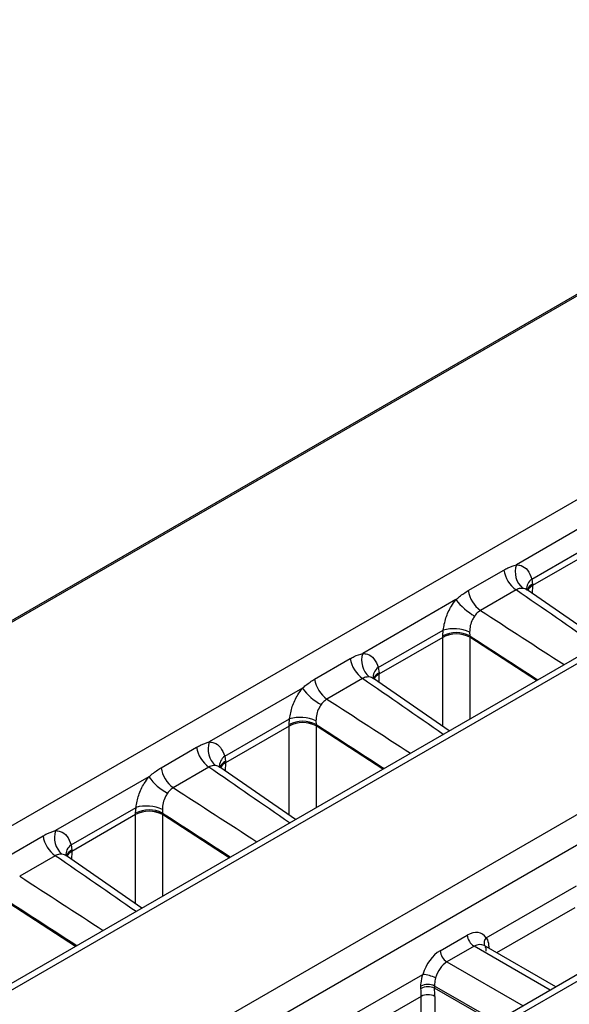
# Model space of a CAD drawing. Units: millimetres. Extents: x 75 to 15843, y -392 to 1460.
# Drawn here: x 1660 to 1674, y 1203 to 1229 of the extents above; entities that cross this region are included whole.
import ezdxf

# ---------------------------------------------------------------- set-up
doc = ezdxf.new("R2010")
doc.units = ezdxf.units.MM
doc.header["$LTSCALE"] = 5
doc.layers.get('0').update_dxf_attribs({"color": 1, "true_color": 0xff0000})
doc.layers.add('3004021', color=7, linetype='Continuous')

# ---------------------------------------------------------------- blocks, each defined once
blk = doc.blocks.new('1249987_002_ISO_view')
for p, q in [((176.363, 103.119), (0.578, 1.64)), ((176.426, 103.113), (0.641, 1.634)), ((184.592, 98.429), (8.554, -3.196)), ((8.807, -3.218), (184.839, 98.403)), ((188.286, 96.462), (12.17, -5.207)), ((12.501, -5.803), (188.66, 95.891)), ((191.823, 94.337), (15.646, -7.368)), ((15.901, -7.389), (192.068, 94.309)), ((5.151, -1.058), (90.225, 48.054)), ((86.705, 45.235), (84.283, 43.836)), ((84.684, 43.465), (86.372, 44.44)), ((86.362, 44.251), (84.702, 43.293)), ((83.028, 43.164), (83.954, 43.698)), ((84.684, 43.465), (84.703, 43.332)), ((84.703, 43.332), (84.702, 43.295)), ((84.273, 43.182), (83.348, 42.647)), ((86.529, 41.818), (84.561, 43.181)), ((84.702, 43.293), (84.696, 43.087)), ((82.71, 42.928), (80.288, 41.53)), ((80.689, 41.159), (82.377, 42.133)), ((82.367, 41.983), (82.377, 42.133)), ((83.064, 42.082), (83.067, 41.987)), ((82.367, 41.945), (80.707, 40.987)), ((82.366, 39.628), (82.367, 41.945)), ((82.367, 41.947), (82.367, 41.983)), ((83.067, 41.987), (83.068, 41.95)), ((83.068, 41.948), (83.067, 39.82)), ((84.801, 40.821), (83.068, 41.95)), ((79.033, 40.858), (79.959, 41.392)), ((80.689, 41.159), (80.708, 41.026)), ((80.708, 41.026), (80.707, 40.989)), ((80.278, 40.875), (79.353, 40.341)), ((82.534, 39.512), (80.565, 40.874)), ((80.707, 40.987), (80.701, 40.781)), ((78.715, 40.622), (76.292, 39.224)), ((76.694, 38.852), (78.382, 39.827)), ((78.371, 39.677), (78.382, 39.827)), ((79.069, 39.776), (79.072, 39.681)), ((78.371, 39.638), (76.712, 38.68)), ((78.371, 39.64), (78.371, 39.677)), ((78.371, 37.322), (78.371, 39.638)), ((79.072, 39.681), (79.073, 39.644)), ((79.073, 39.642), (79.072, 37.514)), ((80.806, 38.515), (79.073, 39.644)), ((75.038, 38.551), (75.964, 39.086)), ((76.694, 38.852), (76.713, 38.72)), ((76.713, 38.72), (76.712, 38.682)), ((76.283, 38.569), (75.357, 38.034)), ((78.539, 37.206), (76.57, 38.568)), ((76.712, 38.68), (76.706, 38.474)), ((74.72, 38.316), (72.297, 36.917)), ((72.698, 36.546), (74.387, 37.521)), ((74.376, 37.371), (74.387, 37.521)), ((75.074, 37.469), (75.077, 37.375)), ((74.376, 37.332), (72.717, 36.374)), ((74.376, 37.334), (74.376, 37.371)), ((74.376, 35.015), (74.376, 37.332)), ((75.077, 37.375), (75.078, 37.337)), ((75.078, 37.335), (75.077, 35.207)), ((76.811, 36.208), (75.078, 37.337)), ((71.043, 36.245), (71.969, 36.779)), ((72.698, 36.546), (72.717, 36.413)), ((72.717, 36.413), (72.717, 36.376)), ((72.288, 36.262), (71.362, 35.728)), ((74.543, 34.899), (72.575, 36.262)), ((72.717, 36.374), (72.711, 36.168)), ((83.495, 34.127), (85.842, 35.482)), ((72.816, 33.902), (71.082, 35.031)), ((85.799, 34.908), (83.768, 33.736)), ((82.298, 33.79), (83.004, 34.198)), ((83.18, 33.906), (82.474, 33.499)), ((85.161, 32.763), (83.18, 33.906)), ((85.307, 32.847), (83.441, 33.925)), ((83.565, 33.889), (83.537, 33.869)), ((83.565, 33.889), (83.566, 33.853)), ((82.474, 33.499), (84.455, 32.355)), ((79.5, 31.82), (81.847, 33.175)), ((81.8, 32.807), (81.799, 32.869)), ((83.752, 31.949), (82.152, 32.872)), ((82.152, 32.872), (82.154, 32.814)), ((83.702, 31.92), (82.154, 32.814)), ((81.803, 32.602), (79.773, 31.43)), ((81.803, 30.824), (81.803, 32.602)), ((82.157, 32.602), (82.157, 31.028))]:
    blk.add_line(p, q)
for centre, radius, start, end in [((84.82, 43.65), 0.569, 160.9024, 228.8068), ((84.739, 43.826), 0.795, 189.2427, 234.1767), ((84.862, 43.207), 0.314, 124.6201, 185.6293), ((84.821, 43.087), 0.273, 115.6713, 161.232), ((83.813, 43.292), 0.795, 189.2427, 234.1767), ((84.833, 43.033), 0.293, 116.4202, 152.6652), ((84.833, 43.03), 0.293, 116.4569, 152.2856), ((83.972, 43.876), 1.578, 216.8944, 240.5734), ((82.721, 41.298), 0.772, 63.3282, 117.3185), ((82.721, 41.287), 0.749, 62.3654, 118.2236), ((82.72, 41.286), 0.748, 62.3138, 118.2158), ((82.646, 41.116), 1.053, 66.616, 104.8105), ((80.825, 41.344), 0.569, 160.9024, 228.8068), ((80.744, 41.52), 0.795, 189.2427, 234.1767), ((80.867, 40.901), 0.314, 124.6201, 185.6293), ((80.826, 40.78), 0.273, 115.6713, 161.232), ((79.818, 40.985), 0.795, 189.2427, 234.1767), ((80.837, 40.727), 0.293, 116.4202, 152.6652), ((80.838, 40.724), 0.293, 116.4569, 152.2856), ((79.977, 41.569), 1.578, 216.8944, 240.5734), ((78.726, 38.991), 0.772, 63.3282, 117.3185), ((78.726, 38.981), 0.749, 62.3654, 118.2236), ((78.725, 38.979), 0.748, 62.3138, 118.2158), ((78.651, 38.809), 1.053, 66.616, 104.8105), ((76.83, 39.038), 0.569, 160.9024, 228.8068), ((76.748, 39.213), 0.795, 189.2427, 234.1767), ((76.872, 38.594), 0.314, 124.6201, 185.6293), ((76.831, 38.474), 0.273, 115.6713, 161.232), ((75.823, 38.679), 0.795, 189.2427, 234.1767), ((76.842, 38.42), 0.293, 116.4202, 152.6652), ((76.843, 38.418), 0.293, 116.4569, 152.2856), ((75.981, 39.263), 1.578, 216.8944, 240.5734), ((74.731, 36.685), 0.772, 63.3282, 117.3185), ((74.73, 36.674), 0.749, 62.3654, 118.2236), ((74.73, 36.673), 0.748, 62.3138, 118.2158), ((74.656, 36.503), 1.053, 66.616, 104.8105), ((72.835, 36.731), 0.569, 160.9024, 228.8068), ((72.753, 36.907), 0.795, 189.2427, 234.1767), ((72.877, 36.288), 0.314, 124.6201, 185.6293), ((72.836, 36.167), 0.273, 115.6713, 161.232), ((72.847, 36.114), 0.293, 116.4202, 152.6652), ((72.848, 36.111), 0.293, 116.4569, 152.2856), ((83.39, 34.232), 0.388, 185.0795, 237.2307), ((83.639, 33.99), 0.198, 136.2693, 201.4408), ((82.684, 33.825), 0.388, 185.0795, 237.2307), ((81.763, 32.206), 0.973, 64.5824, 85.032), ((81.979, 32.515), 0.397, 64.1083, 116.927), ((81.984, 32.47), 0.384, 63.6955, 118.5402), ((81.98, 32.273), 0.373, 61.7256, 118.2744)]:
    blk.add_arc(centre, radius, start, end)
for centre, major_axis, ratio, start_param, end_param in [((81.781, 43.111), (558.483, -386.506), 0.002174, 1.564079, 1.567839), ((82.969, 44.369), (-1.174, 2.208), 0.577915, 3.929744, 3.930644), ((83.646, 44.187), (578.322, -375.053), 0.00211, 4.713241, 4.717001), ((80.565, 42.981), (-1.325, 2.121), 0.575918, 3.889632, 3.890532), ((83.618, 43.797), (578.351, -374.663), 0.002638, 4.713146, 4.716205), ((80.912, 43.195), (-1.575, 2.554), 0.576226, 3.892947, 3.893846), ((77.786, 40.804), (558.483, -386.506), 0.002174, 1.564079, 1.567839), ((78.974, 42.063), (-1.174, 2.208), 0.577915, 3.929744, 3.930644), ((79.651, 41.881), (578.322, -375.053), 0.00211, 4.713241, 4.717001), ((76.569, 40.674), (-1.325, 2.121), 0.575918, 3.889632, 3.890532), ((79.623, 41.49), (578.351, -374.663), 0.002638, 4.713146, 4.716205), ((76.917, 40.889), (-1.575, 2.554), 0.576226, 3.892947, 3.893846), ((73.791, 38.498), (558.483, -386.506), 0.002174, 1.564079, 1.567839), ((74.979, 39.756), (-1.174, 2.208), 0.577915, 3.929744, 3.930644), ((75.656, 39.575), (578.322, -375.053), 0.00211, 4.713241, 4.717001), ((72.574, 38.368), (-1.325, 2.121), 0.575918, 3.889632, 3.890532), ((75.628, 39.184), (578.351, -374.663), 0.002638, 4.713146, 4.716205), ((72.922, 38.583), (-1.575, 2.554), 0.576226, 3.892947, 3.893846), ((69.796, 36.192), (558.483, -386.506), 0.002174, 1.564079, 1.567839), ((70.984, 37.45), (-1.174, 2.208), 0.577915, 3.929744, 3.930644), ((71.661, 37.268), (578.322, -375.053), 0.00211, 4.713241, 4.717001), ((71.633, 36.878), (578.351, -374.663), 0.002638, 4.713146, 4.716205), ((83.041, 33.564), (0.332, 0.673), 0.616128, 5.934207, 7.028362), ((83.217, 33.476), (0.206, 0.457), 0.634029, 6.218798, 7.004115), ((82.335, 33.156), (0.332, 0.673), 0.616128, 0.745176, 1.839331), ((82.512, 33.069), (0.206, 0.457), 0.634029, 0.72093, 1.815084), ((76.499, 35.769), (-3.849, 6.438), 0.566878, 3.900919, 3.934721), ((76.676, 35.875), (-3.974, 6.654), 0.56722, 3.90119, 3.934992)]:
    blk.add_ellipse(centre, major_axis=major_axis, ratio=ratio, start_param=start_param, end_param=end_param)
for points, knots in [([(83.954, 43.698), (83.988, 43.717), (84.097, 43.778), (84.207, 43.812), (84.283, 43.836)], [0, 0, 0, 0, 0.307729, 1, 1, 1, 1]), ([(84.283, 43.836), (84.323, 43.831), (84.434, 43.816), (84.591, 43.708), (84.652, 43.549), (84.684, 43.465)], [0, 0, 0, 0, 0.215478, 0.590308, 1, 1, 1, 1]), ([(82.71, 42.928), (82.74, 42.955), (82.844, 43.046), (82.952, 43.115), (83.028, 43.164)], [0, 0, 0, 0, 0.289403, 1, 1, 1, 1]), ([(84.446, 43.222), (84.405, 43.222), (84.347, 43.22), (84.29, 43.191), (84.273, 43.182)], [0, 0, 0, 0, 0.700414, 1, 1, 1, 1]), ([(84.557, 43.175), (84.541, 43.188), (84.509, 43.215), (84.468, 43.22), (84.446, 43.222)], [0, 0, 0, 0, 0.461892, 1, 1, 1, 1]), ([(84.564, 43.184), (84.556, 43.187), (84.541, 43.195), (84.544, 43.192), (84.546, 43.191)], [0, 0, 0, 0, 0.47246, 1, 1, 1, 1]), ([(82.377, 42.133), (82.396, 42.239), (82.433, 42.451), (82.563, 42.729), (82.669, 42.873), (82.71, 42.928)], [0, 0, 0, 0, 0.3819104, 0.7639407, 1, 1, 1, 1]), ([(83.348, 42.647), (83.31, 42.62), (83.255, 42.58), (83.21, 42.52), (83.197, 42.501)], [0, 0, 0, 0, 0.698862, 1, 1, 1, 1]), ([(83.197, 42.501), (83.178, 42.473), (83.128, 42.397), (83.075, 42.251), (83.067, 42.138), (83.064, 42.082)], [0, 0, 0, 0, 0.233598, 0.614862, 1, 1, 1, 1]), ([(79.959, 41.392), (79.993, 41.411), (80.102, 41.471), (80.212, 41.506), (80.288, 41.53)], [0, 0, 0, 0, 0.307729, 1, 1, 1, 1]), ([(80.288, 41.53), (80.328, 41.525), (80.439, 41.51), (80.595, 41.402), (80.657, 41.242), (80.689, 41.159)], [0, 0, 0, 0, 0.2154778, 0.5903085, 1, 1, 1, 1]), ([(78.715, 40.622), (78.745, 40.649), (78.848, 40.74), (78.956, 40.809), (79.033, 40.858)], [0, 0, 0, 0, 0.2894031, 1, 1, 1, 1]), ([(80.45, 40.916), (80.41, 40.915), (80.352, 40.914), (80.295, 40.884), (80.278, 40.875)], [0, 0, 0, 0, 0.700414, 1, 1, 1, 1]), ([(80.561, 40.869), (80.546, 40.881), (80.514, 40.908), (80.473, 40.913), (80.45, 40.916)], [0, 0, 0, 0, 0.461892, 1, 1, 1, 1]), ([(80.568, 40.877), (80.561, 40.881), (80.546, 40.889), (80.549, 40.886), (80.55, 40.884)], [0, 0, 0, 0, 0.4724604, 1, 1, 1, 1]), ([(78.382, 39.827), (78.4, 39.933), (78.437, 40.144), (78.568, 40.422), (78.674, 40.567), (78.715, 40.622)], [0, 0, 0, 0, 0.38191, 0.763941, 1, 1, 1, 1]), ([(79.353, 40.341), (79.314, 40.313), (79.26, 40.274), (79.215, 40.213), (79.201, 40.195)], [0, 0, 0, 0, 0.6988618, 1, 1, 1, 1]), ([(79.201, 40.195), (79.183, 40.166), (79.133, 40.091), (79.08, 39.944), (79.072, 39.832), (79.069, 39.776)], [0, 0, 0, 0, 0.233598, 0.614862, 1, 1, 1, 1]), ([(75.964, 39.086), (75.997, 39.104), (76.107, 39.165), (76.217, 39.2), (76.292, 39.224)], [0, 0, 0, 0, 0.307729, 1, 1, 1, 1]), ([(76.292, 39.224), (76.333, 39.218), (76.444, 39.204), (76.6, 39.096), (76.662, 38.936), (76.694, 38.852)], [0, 0, 0, 0, 0.215478, 0.590308, 1, 1, 1, 1]), ([(74.72, 38.316), (74.75, 38.342), (74.853, 38.434), (74.961, 38.502), (75.038, 38.551)], [0, 0, 0, 0, 0.2894031, 1, 1, 1, 1]), ([(76.455, 38.61), (76.415, 38.609), (76.357, 38.608), (76.3, 38.578), (76.283, 38.569)], [0, 0, 0, 0, 0.700414, 1, 1, 1, 1]), ([(76.566, 38.562), (76.551, 38.575), (76.518, 38.602), (76.477, 38.607), (76.455, 38.61)], [0, 0, 0, 0, 0.461892, 1, 1, 1, 1]), ([(76.573, 38.571), (76.566, 38.575), (76.551, 38.582), (76.554, 38.579), (76.555, 38.578)], [0, 0, 0, 0, 0.47246, 1, 1, 1, 1]), ([(74.387, 37.521), (74.405, 37.626), (74.442, 37.838), (74.573, 38.116), (74.679, 38.26), (74.72, 38.316)], [0, 0, 0, 0, 0.38191, 0.763941, 1, 1, 1, 1]), ([(75.357, 38.034), (75.319, 38.007), (75.265, 37.967), (75.22, 37.907), (75.206, 37.889)], [0, 0, 0, 0, 0.698862, 1, 1, 1, 1]), ([(75.206, 37.889), (75.187, 37.86), (75.138, 37.785), (75.084, 37.638), (75.077, 37.526), (75.074, 37.469)], [0, 0, 0, 0, 0.233598, 0.614862, 1, 1, 1, 1]), ([(71.969, 36.779), (72.002, 36.798), (72.112, 36.858), (72.221, 36.893), (72.297, 36.917)], [0, 0, 0, 0, 0.307729, 1, 1, 1, 1]), ([(72.297, 36.917), (72.338, 36.912), (72.448, 36.897), (72.605, 36.789), (72.666, 36.63), (72.698, 36.546)], [0, 0, 0, 0, 0.215478, 0.590308, 1, 1, 1, 1]), ([(72.46, 36.303), (72.42, 36.303), (72.361, 36.301), (72.305, 36.271), (72.288, 36.262)], [0, 0, 0, 0, 0.700414, 1, 1, 1, 1]), ([(72.571, 36.256), (72.556, 36.269), (72.523, 36.296), (72.482, 36.301), (72.46, 36.303)], [0, 0, 0, 0, 0.461892, 1, 1, 1, 1]), ([(72.578, 36.265), (72.571, 36.268), (72.556, 36.276), (72.559, 36.273), (72.56, 36.272)], [0, 0, 0, 0, 0.47246, 1, 1, 1, 1]), ([(83.495, 34.127), (83.506, 34.109), (83.547, 34.043), (83.558, 33.954), (83.565, 33.889)], [0, 0, 0, 0, 0.278663, 1, 1, 1, 1]), ([(83.462, 33.896), (83.47, 33.886), (83.485, 33.869), (83.488, 33.808), (83.489, 33.781)], [0, 0, 0, 0, 0.541668, 1, 1, 1, 1]), ([(81.799, 32.869), (81.799, 32.896), (81.801, 32.992), (81.828, 33.098), (81.847, 33.175)], [0, 0, 0, 0, 0.277203, 1, 1, 1, 1]), ([(82.18, 33.085), (82.169, 33.031), (82.152, 32.957), (82.152, 32.891), (82.152, 32.872)], [0, 0, 0, 0, 0.722416, 1, 1, 1, 1])]:
    blk.add_open_spline(points, degree=3, knots=knots)

msp = doc.modelspace()

# ---------------------------------------------------------------- block references
at = {"layer": '3004021'}
msp.add_blockref('1249987_002_ISO_view', (1588.486, 1170.577), dxfattribs=at)

doc.saveas('drawing.dxf')
